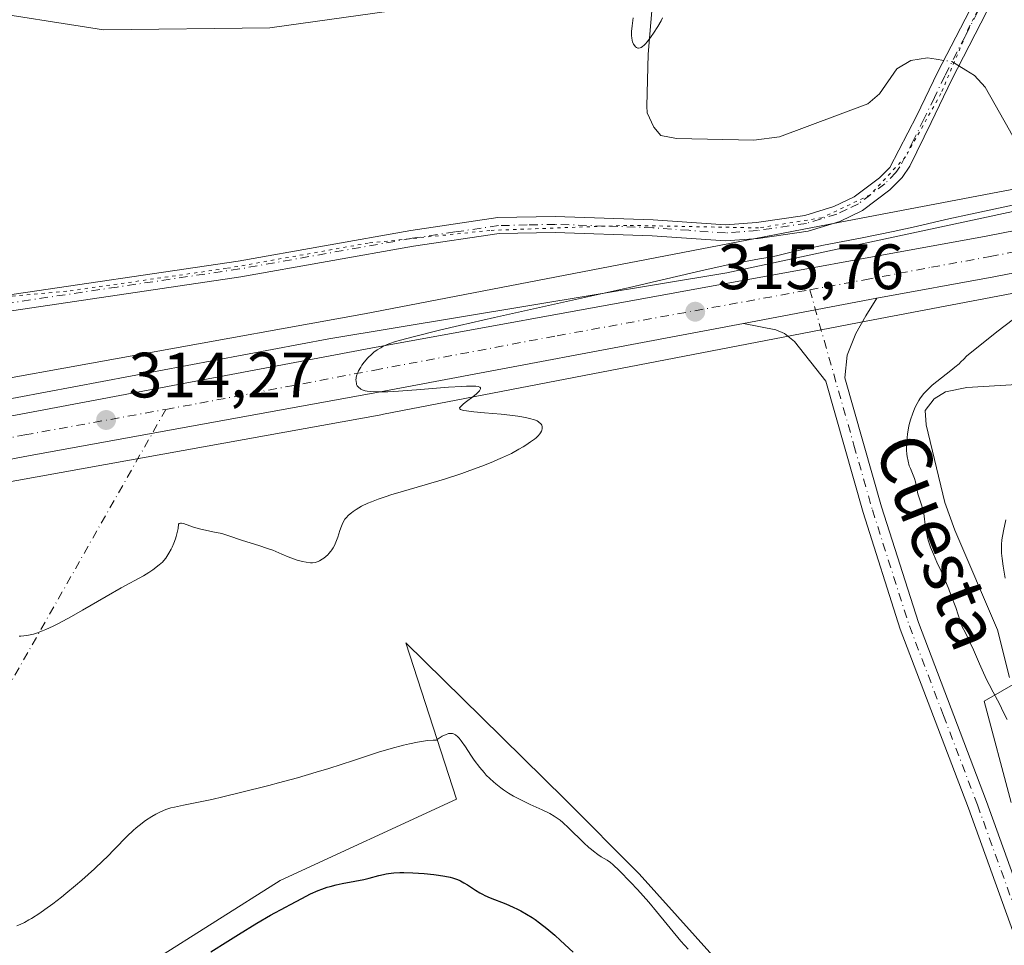
# Model space of a CAD drawing. Units: metres. Extents: x 622301 to 625788, y 4660096 to 4662470.
# Drawn here: x 623189 to 623343, y 4660477 to 4660622 of the extents above; entities that cross this region are included whole.
import ezdxf
from ezdxf.enums import TextEntityAlignment as Align

# ---------------------------------------------------------------- set-up
doc = ezdxf.new("R2010")
doc.units = ezdxf.units.M
doc.header["$MEASUREMENT"] = 0
doc.linetypes.add('DGN Style 4', pattern=[2.6384748266838614, 1.318413404963828, -0.6592067024819142, 0.001648016756204785, -0.6592067024819142])
doc.linetypes.add('DGN Style 5', pattern=[1.1536117293433497, 0.4944050268614355, -0.6592067024819142])
for name, color, linetype, lineweight in [('Camino Cxs', 7, 'Continuous', 0), ('Camino eje', 30, 'DGN Style 4', 13), ('Camino eje virtual', 6, 'DGN Style 4', 0), ('Carretera de calzada única Cxs', 7, 'Continuous', 13), ('Carretera de calzada única eje', 7, 'DGN Style 4', 0), ('Corriente natural lineal', 142, 'Continuous', 13), ('Corriente natural lineal oculto', 9, 'DGN Style 4', 13), ('Cultivos herbáceos CxS', 92, 'Continuous', 0), ('Curva de nivel maestra', 30, 'Continuous', 30), ('Curva de nivel normal', 30, 'Continuous', 0), ('Matorral CxS', 135, 'Continuous', 0), ('Núcleo urbano CxS', 7, 'Continuous', 0), ('Pista no pavimentada Cxs', 111, 'Continuous', 0), ('Pista no pavimentada eje', 91, 'DGN Style 4', 0), ('Punto de cota en terreno', 7, 'Continuous', 0), ('Rótulo de punto de cota en terreno', 7, 'Continuous', 0), ('Texto cartográfico', 7, 'Continuous', 0), ('Vía pecuaria CxS', 92, 'Continuous', 13), ('Vía pecuaria eje', 92, 'DGN Style 5', 0)]:
    doc.layers.add(name, color=color, linetype=linetype, lineweight=lineweight)
doc.styles.add('Style-Arial', font='txt')

# ---------------------------------------------------------------- blocks, each defined once
blk = doc.blocks.new('*U6')
at = {"layer": 'Matorral CxS', "color": 135, "linetype": 'Continuous', "lineweight": 0}
for points in [[(623179.4537000004, 4660422.766100001, 322.5044999999955), (623199.2997000003, 4660448.580900001, 325.5837999999931), (623209.9083000004, 4660474.041300001, 323.7277999999933), (623230.0641000001, 4660486.771299999, 322.7382000000071), (623257.6460999995, 4660499.501499999, 320.9976000000024), (623249.7435, 4660524.0001, 316.6668999999966), (623261.5834999997, 4660512.3397, 318.0400999999983), (623274.6194000002, 4660499.501499999, 318.7406999999948), (623286.2884999998, 4660487.8323, 319.3862999999984), (623301.0351, 4660471.382300001, 320.2041999999929), (623315.9715, 4660439.7071, 322.5921999999992), (623335.0202000003, 4660417.472899999, 323.5132000000012), (623361.4775, 4660404.767100001, 323.460699999996)], [(623344.5453000005, 4660499.000499999, 317.7927999999956), (623340.3126999997, 4660514.883099999, 315.9820000000037), (623355.1287000002, 4660523.352499999, 318.5071000000025)]]:
    blk.add_polyline3d(points, dxfattribs=at)
blk = doc.blocks.new('*U11')
at = {"layer": 'Cultivos herbáceos CxS', "color": 92, "linetype": 'Continuous', "lineweight": 0}
for points in [[(623355.1287000002, 4660523.352499999, 318.5071000000025), (623340.3126999997, 4660514.883099999, 315.9820000000037), (623344.5453000005, 4660499.000499999, 317.7927999999956)], [(623361.4775, 4660404.767100001, 323.460699999996), (623335.0202000003, 4660417.472899999, 323.5132000000012), (623315.9715, 4660439.7071, 322.5921999999992), (623301.0351, 4660471.382300001, 320.2041999999929), (623286.2884999998, 4660487.8323, 319.3862999999984), (623274.6194000002, 4660499.501499999, 318.7406999999948), (623261.5834999997, 4660512.3397, 318.0400999999983), (623249.7435, 4660524.0001, 316.6668999999966), (623257.6460999995, 4660499.501499999, 320.9976000000024), (623230.0641000001, 4660486.771299999, 322.7382000000071), (623209.9083000004, 4660474.041300001, 323.7277999999933), (623199.2997000003, 4660448.580900001, 325.5837999999931), (623179.4537000004, 4660422.766100001, 322.5044999999955)], [(623181.2395000001, 4660548.0305, 313.7899000000034), (623199.5324999997, 4660551.3343, 314.1778000000049), (623246.1513, 4660559.7543, 314.9698000000063), (623246.2408999996, 4660559.7711, 314.9717999999993), (623321.8438999997, 4660574.3167, 316.1444000000047), (623379.8435000004, 4660585.346899999, 317.6367000000027), (623379.9095000001, 4660585.3599, 317.6398999999947), (623380.0566999996, 4660585.390500001, 317.646900000007), (623434.2792999997, 4660597.240499999, 319.1021999999939), (623471.1649000002, 4660605.3015, 320.1098000000056)]]:
    blk.add_polyline3d(points, dxfattribs=at)
blk = doc.blocks.new('5PATER')
at = {"layer": 'Punto de cota en terreno', "linetype": 'Continuous', "lineweight": 0}
h = blk.add_hatch(color=51, dxfattribs=at)
edge = h.paths.add_edge_path()
edge.add_ellipse((0, 0), major_axis=(-0.1095731443231308, -0.1110710700762829), ratio=0.9994222409660322, start_angle=0, end_angle=360)

msp = doc.modelspace()

# ---------------------------------------------------------------- linework, layer by layer
at = {"layer": 'Camino Cxs', "color": 7, "linetype": 'Continuous', "lineweight": 0}
for points in [[(623185.1501000002, 4660578.0701, 312.6690999999992), (623223.4700999996, 4660583.7401, 313.1132000000071), (623250.5100999996, 4660588.540100001, 313.5056000000041), (623264.1300999997, 4660590.550100001, 313.6417999999976), (623273.1300999997, 4660590.7401, 313.6934999999939), (623288.4700999996, 4660590.220100001, 313.9858999999997), (623299.8101000005, 4660589.390100001, 313.9902000000002), (623304.6501000002, 4660589.7601, 313.790399999998), (623312.2001, 4660590.870100001, 313.6293000000005), (623316.7801000001, 4660592.2601, 313.5500999999931), (623319.9600999998, 4660593.790100001, 313.3503000000055), (623323.9200999998, 4660596.770099999, 312.9155000000028), (623325.5301000001, 4660598.390100001, 312.6628999999957), (623329.7600999996, 4660606.520099999, 312.1006000000052), (623333.0201000003, 4660613.280099999, 311.8956999999937), (623339.4501, 4660625.790100001, 313.6227000000072)], [(623185.1501000002, 4660578.0701, 312.6690999999992), (623223.4700999996, 4660583.7401, 313.1132000000071), (623250.5100999996, 4660588.540100001, 313.5056000000041), (623264.1300999997, 4660590.550100001, 313.6417999999976), (623273.1300999997, 4660590.7401, 313.6934999999939), (623288.4700999996, 4660590.220100001, 313.9858999999997), (623299.8101000005, 4660589.390100001, 313.9902000000002), (623304.6501000002, 4660589.7601, 313.790399999998), (623312.2001, 4660590.870100001, 313.6293000000005), (623316.7801000001, 4660592.2601, 313.5500999999931), (623319.9600999998, 4660593.790100001, 313.3503000000055), (623323.9200999998, 4660596.770099999, 312.9155000000028), (623325.5301000001, 4660598.390100001, 312.6628999999957), (623329.7600999996, 4660606.520099999, 312.1006000000052), (623333.0201000003, 4660613.280099999, 311.8956999999937), (623339.4501, 4660625.790100001, 313.6227000000072)], [(623341.6101000002, 4660624.530099999, 313.5498999999982), (623335.2600999996, 4660612.1601, 311.835699999996), (623332.0000999998, 4660605.420100001, 312.2583000000013), (623328.6700999998, 4660598.610099999, 312.704700000002), (623327.4700999996, 4660596.8101, 312.8895000000048), (623325.5601000005, 4660594.890100001, 313.2621999999974), (623321.2600999996, 4660591.6501, 313.8975000000065), (623317.7001, 4660589.920100001, 314.3034000000043), (623312.7401000002, 4660588.4301, 314.3395000000019), (623304.9301000005, 4660587.280099999, 314.3153000000021), (623299.8101000005, 4660586.890100001, 314.3812000000034), (623288.3300999999, 4660587.720100001, 314.1530999999959), (623273.1101000002, 4660588.2401, 313.7427000000025), (623264.3300999999, 4660588.050100001, 313.672000000006), (623250.9101, 4660586.0801, 313.604800000001), (623223.8701, 4660581.280099999, 313.2122999999993), (623185.4501, 4660575.590100001, 312.748900000006)], [(623341.6101000002, 4660624.530099999, 313.5498999999982), (623335.2600999996, 4660612.1601, 311.835699999996), (623332.0000999998, 4660605.420100001, 312.2583000000013), (623328.6700999998, 4660598.610099999, 312.704700000002), (623327.4700999996, 4660596.8101, 312.8895000000048), (623325.5601000005, 4660594.890100001, 313.2621999999974), (623321.2600999996, 4660591.6501, 313.8975000000065), (623317.7001, 4660589.920100001, 314.3034000000043), (623312.7401000002, 4660588.4301, 314.3395000000019), (623304.9301000005, 4660587.280099999, 314.3153000000021), (623299.8101000005, 4660586.890100001, 314.3812000000034), (623288.3300999999, 4660587.720100001, 314.1530999999959), (623273.1101000002, 4660588.2401, 313.7427000000025), (623264.3300999999, 4660588.050100001, 313.672000000006), (623250.9101, 4660586.0801, 313.604800000001), (623223.8701, 4660581.280099999, 313.2122999999993), (623185.4501, 4660575.590100001, 312.748900000006)]]:
    msp.add_polyline3d(points, dxfattribs=at)
at = {"layer": 'Camino eje', "color": 30, "linetype": 'DGN Style 4', "lineweight": 13}
msp.add_polyline3d([(623340.5301000001, 4660625.1601, 313.5758999999962), (623337.3151000004, 4660618.905099999, 312.456600000005), (623334.1401000004, 4660612.720100001, 311.835500000001), (623332.5100999996, 4660609.340100001, 312.0185000000056), (623330.8800999997, 4660605.970100001, 312.1793999999936), (623329.2150999998, 4660602.565099999, 312.3408999999957), (623327.1001000004, 4660598.5001, 312.6546999999992), (623326.5000999998, 4660597.600099999, 312.7492999999959), (623324.7401000002, 4660595.8301, 313.0835999999982), (623320.6101000002, 4660592.720100001, 313.5592999999935), (623318.8300999999, 4660591.8551, 313.7590999999957), (623317.2401000002, 4660591.090100001, 313.9279999999999), (623314.7600999996, 4660590.345100001, 313.9572000000044), (623312.4700999996, 4660589.6501, 313.9768999999943), (623304.7901, 4660588.520099999, 314.0421000000061), (623299.8101000005, 4660588.140100001, 314.1579000000056), (623294.0701000001, 4660588.5551, 314.2045000000071), (623288.4001000002, 4660588.970100001, 314.0690000000032), (623280.7901, 4660589.2301, 313.8332999999984), (623273.1201, 4660589.4901, 313.718200000003), (623268.7301000003, 4660589.395099999, 313.6913999999961), (623264.2301000003, 4660589.300100001, 313.656799999997), (623257.4200999998, 4660588.295100001, 313.5779000000039), (623250.7100999998, 4660587.3101, 313.5366999999969), (623223.6700999998, 4660582.5101, 313.1508000000031), (623204.5100999996, 4660579.675100001, 313.1199000000051), (623185.3000999996, 4660576.8301, 312.7045000000071)], dxfattribs=at)
at = {"layer": 'Camino eje virtual', "color": 6, "linetype": 'DGN Style 4', "lineweight": 0, "extrusion": (0.01351162489846368, 0.02378539695136776, 0.9996257754202166), "elevation": 119588.2783126924, "flags": 128}
msp.add_lwpolyline([(1760116.107914297, -4358544.246743135), (1760116.107914297, -4358329.275126842)], dxfattribs=at)
at = {"layer": 'Carretera de calzada única Cxs', "color": 7, "linetype": 'Continuous', "lineweight": 13, "extrusion": (-0.01343921530029301, -0.002537158997252477, 0.9999064707843105), "elevation": -19885.41753155116, "flags": 128}
msp.add_lwpolyline([(623271.4501201601, 4660542.478023711), (623250.578100844, 4660538.53801103)], dxfattribs=at)
at = {"layer": 'Carretera de calzada única Cxs', "color": 7, "linetype": 'Continuous', "lineweight": 13}
for points in [[(623532.2933, 4660623.119999999, 321.6796999999933), (623479.7801000001, 4660610.880100001, 320.2973000000056), (623422.7701000003, 4660597.9001, 318.7626000000019), (623398.8000999996, 4660592.590100001, 318.1401999999944), (623373.7901, 4660587.530099999, 317.4529000000039), (623351.7701000003, 4660583.200099999, 316.5397999999986), (623341.8501000004, 4660581.2601, 316.536500000002), (623323.4933000002, 4660577.9301, 316.2179000000033)], [(622968.9901000002, 4660519.2501, 309.9135999999999), (623032.4700999996, 4660531.030099999, 311.5950000000012), (623073.1001000004, 4660538.2601, 311.9526000000042), (623127.9901000002, 4660548.530099999, 312.5513000000064), (623189.4600999998, 4660559.780099999, 313.8537000000069), (623244.2701000003, 4660570.130100001, 314.9073999999964), (623340.6401000004, 4660587.630100001, 316.4018999999971), (623349.9801000003, 4660589.470100001, 315.9980000000069), (623372.5201000003, 4660593.9001, 317.1551999999938), (623383.6568999998, 4660596.146700001, 317.5473999999958), (623387.2352999998, 4660596.8685, 317.6410999999935), (623393.3901000004, 4660598.110099999, 317.8632000000071), (623397.4501, 4660598.940099999, 317.877999999997), (623421.3501000004, 4660604.2301, 318.4559000000008), (623478.3201000001, 4660617.210100001, 320.1146000000008)], [(623479.7801000001, 4660610.880100001, 320.2973000000056), (623422.7701000003, 4660597.9001, 318.7626000000019), (623398.8000999996, 4660592.590100001, 318.1401999999944), (623373.7901, 4660587.530099999, 317.4529000000039), (623351.7701000003, 4660583.200099999, 316.5397999999986), (623341.8501000004, 4660581.2601, 316.536500000002), (623323.4933000002, 4660577.9301, 316.2179000000033), (623302.6233000001, 4660573.9901, 315.9274000000005), (623245.4600999998, 4660563.2301, 315.0527000000002), (623190.6501000002, 4660553.270099999, 314.0956000000006), (623129.1801000005, 4660541.630100001, 312.938599999994), (623033.6401000004, 4660524.120100001, 311.5981000000029), (622970.1700999998, 4660512.600099999, 310.1293000000005)], [(622690.4633, 4660490.200099999, 302.5972000000039), (622699.1201, 4660488.950099999, 302.7124999999942), (622715.7200999996, 4660487.280099999, 303.0893999999971), (622738.7401000002, 4660485.950099999, 303.8867000000027), (622748.7100999998, 4660485.9001, 304.0053999999946), (622775.4101, 4660486.7401, 304.8885000000009), (622791.7001, 4660488.050100001, 305.3913999999932), (622801.6300999997, 4660489.2301, 305.622000000003), (622814.8400999998, 4660491.3101, 306.0219999999972), (622867.8101000005, 4660500.550100001, 307.200800000006), (622926.9700999996, 4660511.5601, 308.850900000005), (622968.9901000002, 4660519.2501, 309.9135999999999), (623032.4700999996, 4660531.030099999, 311.5950000000012), (623073.1001000004, 4660538.2601, 311.9526000000042), (623127.9901000002, 4660548.530099999, 312.5513000000064), (623189.4600999998, 4660559.780099999, 313.8537000000069), (623244.2701000003, 4660570.130100001, 314.9073999999964), (623340.6401000004, 4660587.630100001, 316.4018999999971), (623349.9801000003, 4660589.470100001, 315.9980000000069), (623372.5201000003, 4660593.9001, 317.1551999999938), (623383.6568999998, 4660596.146700001, 317.5473999999958)], [(623302.6233000001, 4660573.9901, 315.9274000000005), (623245.4600999998, 4660563.2301, 315.0527000000002), (623190.6501000002, 4660553.270099999, 314.0956000000006), (623129.1801000005, 4660541.630100001, 312.938599999994), (623033.6401000004, 4660524.120100001, 311.5981000000029), (622970.1700999998, 4660512.600099999, 310.1293000000005), (622928.1601, 4660504.530099999, 308.9581999999937), (622868.9700999996, 4660493.630100001, 307.5310000000027), (622815.9101, 4660484.120100001, 306.1621000000014), (622792.3501000004, 4660480.940099999, 305.5559999999969), (622775.8101000005, 4660479.610099999, 305.0834999999934), (622748.7600999996, 4660478.5001, 304.4931999999972), (622738.6001000004, 4660478.420100001, 304.2765999999974), (622715.1801000005, 4660479.9001, 303.5063999999985), (622698.3501000004, 4660481.590100001, 302.9306999999972), (622683.2301000003, 4660483.920100001, 302.5476000000053), (622668.1801000005, 4660486.9101, 302.3218000000052), (622642.5500999996, 4660493.530099999, 300.9732999999979)]]:
    msp.add_polyline3d(points, dxfattribs=at)
at = {"layer": 'Carretera de calzada única eje', "color": 7, "linetype": 'DGN Style 4', "lineweight": 0}
for points in [[(623312.9965000004, 4660579.2421, 316.0663000000059), (623321.6300999997, 4660580.8101, 316.209600000002), (623332.0601000005, 4660582.780099999, 316.4147999999986), (623341.2401000002, 4660584.440099999, 316.5644000000029), (623345.9101, 4660585.360099999, 316.6345000000001), (623350.8800999997, 4660586.3301, 316.7309999999998), (623362.1401000004, 4660588.550100001, 317.0601000000024), (623373.1501000002, 4660590.710100001, 317.4073000000063), (623384.8695, 4660593.082900001, 317.7045000000071)], [(622969.5800999999, 4660515.920100001, 310.1300000000047), (623001.3101000005, 4660521.6801, 311.0495999999985), (623033.0601000005, 4660527.5701, 311.6848999999929), (623053.3701, 4660531.190099999, 311.9186000000045), (623101.1401000004, 4660539.940099999, 312.5062999999937), (623128.5800999999, 4660545.0801, 312.883799999996), (623159.3201000001, 4660550.9001, 313.4919999999984), (623190.0601000005, 4660556.530099999, 314.1261999999988), (623212.1567000002, 4660560.538100001, 314.504700000005), (623217.4600999998, 4660561.5001, 314.6211999999941), (623244.8601000002, 4660566.6801, 315.1034999999974), (623273.4501, 4660572.0601, 315.4829000000027), (623312.9965000004, 4660579.2421, 316.0663000000059)]]:
    msp.add_polyline3d(points, dxfattribs=at)
at = {"layer": 'Corriente natural lineal', "color": 142, "linetype": 'Continuous', "lineweight": 13}
for points in [[(623333.9853999997, 4660615.158199999, 312.2433000000019), (623332.7801000001, 4660615.350099999, 312.3246000000072), (623331.4401000004, 4660615.5701, 312.4232999999949), (623328.8000999996, 4660615.120100001, 312.4110999999975), (623326.6501000002, 4660613.840100001, 312.2318999999989), (623323.9001000002, 4660609.9301, 311.8632999999973), (623322.1001000004, 4660608.340100001, 311.6661000000022), (623308.2500999998, 4660603.190099999, 311.1088000000018), (623304.2301000003, 4660602.6601, 311.0939999999973), (623292.1201, 4660602.940099999, 310.8481000000029), (623289.6700999998, 4660603.380100001, 311.3898000000045), (623288.5900999998, 4660604.690099999, 311.4967000000034), (623287.5401, 4660606.960100001, 311.351999999999), (623287.4700999996, 4660607.9801, 311.2121000000043), (623287.7001, 4660616.120100001, 310.2220999999991), (623288.5000999998, 4660626.0701, 309.985400000005)], [(623349.3058000002, 4660591.8201, 313.8993999999948), (623349.3000999996, 4660591.840100001, 313.8886999999959), (623347.8501000004, 4660596.920100001, 312.178899999999), (623346.7600999996, 4660599.6601, 312.1561999999976), (623344.3000999996, 4660604.210100001, 312.1970000000001), (623340.4801000003, 4660610.9801, 312.117499999993), (623338.8201000001, 4660612.800100001, 312.0151000000042), (623337.4501, 4660613.620100001, 311.9560000000056), (623336.3503000002, 4660614.2839, 312.0434999999998)], [(623344.3000999996, 4660518.540100001, 314.5170999999973), (623342.3901000004, 4660526.0101, 313.9260000000068), (623335.7001, 4660541.6501, 314.0770000000048), (623334.1501000002, 4660545.9801, 314.2088999999978), (623331.2301000003, 4660558.120100001, 314.6059999999998), (623331.0701000001, 4660560.380100001, 315.0880000000034), (623332.4700999996, 4660562.190099999, 315.037599999996), (623334.2401000002, 4660563.300100001, 314.8592999999965), (623337.5701000001, 4660563.950099999, 314.2584000000061), (623345.4301000005, 4660564.440099999, 313.366200000004)]]:
    msp.add_polyline3d(points, dxfattribs=at)
at = {"layer": 'Corriente natural lineal oculto', "color": 9, "linetype": 'DGN Style 4', "lineweight": 13, "extrusion": (0.03611011710732291, -0.1287974749113881, 0.9910132541489776), "elevation": -577457.3634513118, "flags": 128}
msp.add_lwpolyline([(1858347.64605095, 4280532.77362549), (1858346.749983772, 4280533.735769857), (1858345.604973641, 4280534.267304158)], dxfattribs=at)
at = {"layer": 'Cultivos herbáceos CxS', "color": 92, "linetype": 'Continuous', "lineweight": 0}
for points in [[(623531.0327000003, 4660619.274700001, 321.6144000000059), (623471.2751000002, 4660605.326500001, 320.1097000000009), (623471.1649000002, 4660605.3015, 320.1098000000056), (623434.2792999997, 4660597.240499999, 319.1021999999939), (623380.0566999996, 4660585.390500001, 317.646900000007), (623379.9095000001, 4660585.3599, 317.6398999999947), (623379.8435000004, 4660585.346899999, 317.6367000000027), (623321.8438999997, 4660574.3167, 316.1444000000047), (623246.2408999996, 4660559.7711, 314.9717999999993), (623246.1513, 4660559.7543, 314.9698000000063), (623199.5324999997, 4660551.3343, 314.1778000000049), (623181.2395000001, 4660548.0305, 313.7899000000034)], [(623179.4537000004, 4660422.766100001, 322.5044999999955), (623199.2997000003, 4660448.580900001, 325.5837999999931), (623209.9083000004, 4660474.041300001, 323.7277999999933), (623230.0641000001, 4660486.771299999, 322.7382000000071), (623257.6460999995, 4660499.501499999, 320.9976000000024), (623249.7435, 4660524.0001, 316.6668999999966), (623261.5834999997, 4660512.3397, 318.0400999999983), (623274.6194000002, 4660499.501499999, 318.7406999999948), (623286.2884999998, 4660487.8323, 319.3862999999984), (623301.0351, 4660471.382300001, 320.2041999999929), (623315.9715, 4660439.7071, 322.5921999999992), (623335.0202000003, 4660417.472899999, 323.5132000000012), (623361.4775, 4660404.767100001, 323.460699999996)], [(623344.5453000005, 4660499.000499999, 317.7927999999956), (623340.3126999997, 4660514.883099999, 315.9820000000037), (623355.1287000002, 4660523.352499999, 318.5071000000025)]]:
    msp.add_polyline3d(points, dxfattribs=at)
at = {"layer": 'Curva de nivel maestra', "color": 30, "linetype": 'Continuous', "lineweight": 30, "elevation": 325, "flags": 128}
msp.add_lwpolyline([(623219.2199999997, 4660475.610099999), (623221.8399999999, 4660477.300100001), (623223.5300000003, 4660478.360099999), (623226.4199999999, 4660480.130100001), (623228.5599999996, 4660481.380100001), (623229.2100000001, 4660481.7401), (623230.2199999997, 4660482.2601), (623230.9000000004, 4660482.620100001), (623231.6799999997, 4660483.030099999), (623233.4400000004, 4660483.9901), (623234.8099999996, 4660484.700099999), (623235.9800000006, 4660485.220100001), (623236.5599999996, 4660485.450099999), (623237.4299999997, 4660485.7401), (623237.8799999999, 4660485.870100001), (623238.7999999998, 4660486.110099999), (623239.7699999996, 4660486.3101), (623241.7599999999, 4660486.670100001), (623243.1500000004, 4660486.950099999), (623243.9800000006, 4660487.1501), (623245.5, 4660487.5701), (623246.25, 4660487.7501), (623246.6299999999, 4660487.8301), (623247.0300000003, 4660487.890100001), (623247.8799999999, 4660487.9801), (623248.79, 4660488.030099999), (623249.4400000004, 4660488.040100001), (623250.8499999996, 4660488.0001), (623252.5899999999, 4660487.880100001), (623254.1399999997, 4660487.710100001), (623254.8700000001, 4660487.620100001), (623255.8600000005, 4660487.460100001), (623256.6900000004, 4660487.290100001), (623257.0499999998, 4660487.200099999), (623257.6900000004, 4660486.9901), (623258.0700000003, 4660486.8301), (623258.3200000003, 4660486.720100001), (623258.8099999996, 4660486.450099999), (623259.3899999997, 4660486.090100001), (623260.6500000004, 4660485.2601), (623261.3499999996, 4660484.840100001), (623261.7199999997, 4660484.640100001), (623262.1100000005, 4660484.450099999), (623262.9199999999, 4660484.100099999), (623265.4000000004, 4660483.130100001), (623266.54, 4660482.630100001), (623267.25, 4660482.290100001), (623267.7199999997, 4660482.050100001), (623268.6299999999, 4660481.540100001), (623269.5300000003, 4660480.9901), (623269.9800000006, 4660480.690099999), (623270.6900000004, 4660480.190099999), (623271.8200000003, 4660479.300100001), (623273.0700000003, 4660478.2301), (623273.9699999997, 4660477.4101), (623275.9199999999, 4660475.5801)], dxfattribs=at)
at = {"layer": 'Curva de nivel normal', "color": 30, "linetype": 'Continuous', "lineweight": 0, "flags": 128}
for points, elevation in [([(623285.3200000003, 4660621.8301), (623285.1699999999, 4660620.540100001), (623285.0899999999, 4660619.670100001), (623285.0899999999, 4660618.9901), (623285.1200000001, 4660618.690099999), (623285.2000000002, 4660618.270099999), (623285.2599999999, 4660618.0701), (623285.4100000003, 4660617.710100001), (623285.5899999999, 4660617.420100001), (623285.6900000004, 4660617.290100001), (623285.8700000001, 4660617.1501), (623286.0800000001, 4660617.0701), (623286.1900000004, 4660617.0601), (623286.4500000002, 4660617.110099999), (623286.5899999999, 4660617.170100001), (623286.8200000003, 4660617.3201), (623287.0599999996, 4660617.530099999), (623287.2400000002, 4660617.710100001), (623287.5999999996, 4660618.130100001), (623288.1600000003, 4660618.880100001), (623288.5199999996, 4660619.4101), (623289.1799999997, 4660620.460100001), (623289.7000000002, 4660621.370100001), (623289.9100000003, 4660621.8101)], 310), ([(623189.1699999999, 4660525.020099999), (623189.4500000002, 4660525.030099999), (623189.9000000004, 4660525.0701), (623190.6299999999, 4660525.1801), (623191.4400000004, 4660525.370100001), (623191.8799999999, 4660525.5101), (623192.8200000003, 4660525.850099999), (623193.3399999999, 4660526.0701), (623194.4800000006, 4660526.600099999), (623195.3499999996, 4660527.030099999), (623197.3499999996, 4660528.110099999), (623199.1100000005, 4660529.100099999), (623202.7999999998, 4660531.2301), (623205.1600000003, 4660532.590100001), (623208.6500000004, 4660534.4801), (623209.5099999999, 4660535.020099999), (623210.0999999996, 4660535.420100001), (623211.1200000001, 4660536.190099999), (623211.6299999999, 4660536.640100001), (623211.8399999999, 4660536.870100001), (623212.1399999997, 4660537.2501), (623212.6299999999, 4660538.0101), (623212.9699999997, 4660538.630100001), (623213.1500000004, 4660538.9801), (623213.4199999999, 4660539.590100001), (623213.6699999999, 4660540.270099999), (623213.7800000003, 4660540.640100001), (623213.9800000006, 4660541.450099999), (623214.0599999996, 4660541.880100001), (623214.1399999997, 4660542.5801), (623214.2599999999, 4660542.690099999), (623214.4299999997, 4660542.7401), (623214.5899999999, 4660542.7401), (623214.9000000004, 4660542.670100001), (623216.4900000002, 4660542.100099999), (623217.4299999997, 4660541.850099999), (623219.5, 4660541.390100001), (623220.9199999999, 4660541.0801), (623222.0300000003, 4660540.7601), (623224.0099999999, 4660540.0701), (623224.8399999999, 4660539.800100001), (623226.7199999997, 4660539.2401), (623228.0899999999, 4660538.780099999), (623228.9100000003, 4660538.470100001), (623230.3300000001, 4660537.860099999), (623231.3200000003, 4660537.440099999), (623232.3099999996, 4660537.0801), (623232.7400000002, 4660536.940099999), (623233.5700000003, 4660536.710100001), (623234.1399999997, 4660536.600099999), (623234.7999999998, 4660536.520099999), (623235.1100000005, 4660536.520099999), (623235.5499999998, 4660536.5801), (623235.9900000002, 4660536.720100001), (623236.2199999997, 4660536.8301), (623236.6500000004, 4660537.0701), (623236.8799999999, 4660537.220100001), (623237.2100000001, 4660537.4801), (623237.54, 4660537.790100001), (623237.7000000002, 4660537.960100001), (623238.0099999999, 4660538.340100001), (623238.1600000003, 4660538.540100001), (623238.3700000001, 4660538.880100001), (623238.5599999996, 4660539.2301), (623238.8899999997, 4660540.0101), (623239.0800000001, 4660540.540100001), (623239.4199999999, 4660541.5601), (623239.6399999997, 4660542.2301), (623239.75, 4660542.5101), (623239.9699999997, 4660542.9801), (623240.2000000002, 4660543.350099999), (623240.3700000001, 4660543.5601), (623240.7400000002, 4660543.950099999), (623241.2000000002, 4660544.340100001), (623241.4699999997, 4660544.540100001), (623241.9400000004, 4660544.860099999), (623242.8099999996, 4660545.360099999), (623243.79, 4660545.8301), (623244.3799999999, 4660546.0801), (623245.4199999999, 4660546.470100001), (623246.6600000003, 4660546.9001), (623247.3799999999, 4660547.130100001), (623248.9900000002, 4660547.620100001), (623252.7599999999, 4660548.710100001), (623255.8099999996, 4660549.630100001), (623258.4800000006, 4660550.5001), (623259.7800000003, 4660550.950099999), (623261.6299999999, 4660551.640100001), (623263.3499999996, 4660552.3201), (623264.1500000004, 4660552.6601), (623264.9000000004, 4660553.0001), (623266.2599999999, 4660553.6501), (623267.4400000004, 4660554.280099999), (623268.1299999999, 4660554.6801), (623268.54, 4660554.940099999), (623269.2800000003, 4660555.4301), (623269.8799999999, 4660555.880100001), (623270.1399999997, 4660556.100099999), (623270.4699999997, 4660556.4001), (623270.7300000006, 4660556.700099999), (623270.8300000001, 4660556.840100001), (623270.9900000002, 4660557.130100001), (623271.0499999998, 4660557.270099999), (623271.0999999996, 4660557.4801), (623271.1100000005, 4660557.7401), (623271.0999999996, 4660557.860099999), (623271.0300000003, 4660558.050100001), (623270.9199999999, 4660558.2401), (623270.8399999999, 4660558.3301), (623270.6399999997, 4660558.5001), (623270.5099999999, 4660558.590100001), (623270.2800000003, 4660558.720100001), (623269.9100000003, 4660558.880100001), (623269.6900000004, 4660558.960100001), (623269.3200000003, 4660559.0701), (623268.6699999999, 4660559.2301), (623267.8799999999, 4660559.380100001), (623267.2999999998, 4660559.470100001), (623266.04, 4660559.630100001), (623264.6900000004, 4660559.770099999), (623262.0599999996, 4660560.0101), (623260.4000000004, 4660560.1501), (623259.2300000006, 4660560.280099999), (623258.8200000003, 4660560.350099999), (623258.6100000005, 4660560.390100001), (623258.3099999996, 4660560.4901), (623258.1699999999, 4660560.600099999), (623258.1600000003, 4660560.7601), (623258.25, 4660560.9001), (623258.3799999999, 4660561.050100001), (623258.75, 4660561.390100001), (623259.2199999997, 4660561.7601), (623260.2300000006, 4660562.520099999), (623260.7800000003, 4660562.970100001), (623261.0099999999, 4660563.170100001), (623261.25, 4660563.4301), (623261.4000000004, 4660563.6601), (623261.4299999997, 4660563.770099999), (623261.4199999999, 4660563.880100001), (623261.3099999996, 4660564.0001), (623261.0700000003, 4660564.090100001), (623260.6799999997, 4660564.140100001), (623260.4100000003, 4660564.1601), (623259.25, 4660564.1601), (623258.4600000001, 4660564.130100001), (623256.4100000003, 4660563.9901), (623251.3799999999, 4660563.600099999), (623247.8700000001, 4660563.350099999), (623246.9199999999, 4660563.300100001), (623245.3799999999, 4660563.270099999), (623244.2599999999, 4660563.3101), (623243.7000000002, 4660563.380100001), (623243.3899999997, 4660563.440099999), (623242.9000000004, 4660563.600099999), (623242.6900000004, 4660563.700099999), (623242.5599999996, 4660563.780099999), (623242.3499999996, 4660563.950099999), (623242.2599999999, 4660564.040100001), (623242.1299999999, 4660564.2401), (623242.0300000003, 4660564.440099999), (623241.9900000002, 4660564.590100001), (623241.9400000004, 4660564.880100001), (623241.9299999997, 4660565.190099999), (623241.9400000004, 4660565.340100001), (623241.9800000006, 4660565.5801), (623242.0800000001, 4660565.960100001), (623242.1500000004, 4660566.1601), (623242.3399999999, 4660566.5701), (623242.6699999999, 4660567.1601), (623242.8700000001, 4660567.470100001), (623243.2100000001, 4660567.940099999), (623243.7999999998, 4660568.620100001), (623244.3899999997, 4660569.190099999), (623244.7199999997, 4660569.460100001), (623245.25, 4660569.840100001), (623245.8300000001, 4660570.190099999), (623246.1399999997, 4660570.360099999), (623246.8200000003, 4660570.6601), (623247.2100000001, 4660570.8201), (623248.1399999997, 4660571.130100001), (623248.8899999997, 4660571.360099999), (623250.8600000005, 4660571.890100001), (623255.2199999997, 4660572.970100001), (623258.1500000004, 4660573.6601), (623263.6299999999, 4660574.920100001), (623277.7100000001, 4660578.030099999), (623284.79, 4660579.620100001), (623288.9800000006, 4660580.590100001), (623295.9299999997, 4660582.220100001), (623299.9000000004, 4660583.110099999), (623301.9900000002, 4660583.530099999), (623303.1699999999, 4660583.7501), (623305.0999999996, 4660584.0701), (623306.7999999998, 4660584.370100001), (623307.7800000003, 4660584.5801), (623310.0599999996, 4660585.130100001), (623312.6900000004, 4660585.720100001), (623315.1299999999, 4660586.210100001), (623321.1900000004, 4660587.390100001), (623326.0800000001, 4660588.380100001), (623329.2000000002, 4660589.0601), (623334.7800000003, 4660590.3301), (623338.1699999999, 4660591.0801), (623346.2199999997, 4660592.8301)], 315), ([(623348.6200000001, 4660577.4901), (623342.2999999998, 4660572.690099999), (623337.5499999998, 4660568.880100001), (623337.1299999999, 4660568.4001), (623336.6799999997, 4660567.960100001), (623336.3799999999, 4660567.670100001), (623335.7400000002, 4660567.120100001), (623335.0999999996, 4660566.600099999), (623332.8899999997, 4660564.920100001), (623332.1500000004, 4660564.300100001), (623331.7999999998, 4660563.9801), (623331.3099999996, 4660563.5001), (623330.8600000005, 4660563.0001), (623330.6500000004, 4660562.7401), (623330.25, 4660562.190099999), (623330.0700000003, 4660561.9001), (623329.7999999998, 4660561.450099999), (623329.5599999996, 4660560.970100001), (623329.4100000003, 4660560.640100001), (623329.1299999999, 4660559.950099999), (623328.7800000003, 4660558.870100001), (623328.5800000001, 4660558.140100001), (623328.4800000006, 4660557.640100001), (623328.3099999996, 4660556.670100001), (623328.2400000002, 4660556.130100001), (623328.1699999999, 4660555.100099999), (623328.1699999999, 4660554.130100001), (623328.2199999997, 4660553.520099999), (623328.2599999999, 4660553.130100001), (623328.3899999997, 4660552.420100001), (623328.5899999999, 4660551.700099999), (623328.75, 4660551.270099999), (623329.0700000003, 4660550.4901), (623329.3899999997, 4660549.690099999), (623329.54, 4660549.170100001), (623329.75, 4660548.130100001), (623329.9400000004, 4660547.300100001), (623330.1200000001, 4660546.710100001), (623330.54, 4660545.450099999), (623330.7199999997, 4660544.800100001), (623330.7999999998, 4660544.470100001), (623330.9199999999, 4660543.8201), (623331.0800000001, 4660542.4801), (623331.2199999997, 4660541.4301), (623331.3600000005, 4660540.780099999), (623331.4400000004, 4660540.440099999), (623331.5999999996, 4660539.890100001), (623331.9199999999, 4660538.960100001), (623332.3700000001, 4660537.860099999), (623332.6399999997, 4660537.2301), (623332.9199999999, 4660536.620100001), (623333.5599999996, 4660535.200099999), (623334.1299999999, 4660533.9101), (623334.7699999996, 4660532.370100001), (623335.1100000005, 4660531.4901), (623335.8600000005, 4660529.5001), (623336.2599999999, 4660528.370100001), (623336.8899999997, 4660526.4901), (623337.3200000003, 4660525.6801), (623338.1299999999, 4660524.0001), (623338.6399999997, 4660522.870100001), (623339.5700000003, 4660520.7301), (623340.1900000004, 4660519.3201), (623340.75, 4660518.140100001), (623341.0899999999, 4660517.470100001), (623341.7199999997, 4660516.290100001), (623342.3899999997, 4660515.020099999), (623342.7000000002, 4660514.420100001), (623343.3499999996, 4660513.0801), (623343.9199999999, 4660511.9801)], 315), ([(623343.6200000001, 4660534.100099999), (623343.3799999999, 4660535.380100001), (623343.29, 4660535.9901), (623343.1299999999, 4660537.200099999), (623343.0499999998, 4660538.020099999), (623343.0099999999, 4660538.950099999), (623343.0300000003, 4660539.390100001), (623343.0999999996, 4660540.120100001), (623343.3399999999, 4660541.5001), (623343.7100000001, 4660543.220100001)], 315), ([(623188.7999999998, 4660479.6801), (623189.4500000002, 4660479.960100001), (623190.0199999996, 4660480.2301), (623190.7100000001, 4660480.610099999), (623191.1200000001, 4660480.850099999), (623192.4199999999, 4660481.700099999), (623193.1799999997, 4660482.2301), (623194.4299999997, 4660483.140100001), (623195.79, 4660484.200099999), (623196.5099999999, 4660484.770099999), (623197.9900000002, 4660486.0001), (623199, 4660486.860099999), (623200.9600000001, 4660488.610099999), (623202.3399999999, 4660489.9001), (623202.9800000006, 4660490.520099999), (623204.1299999999, 4660491.6801), (623206.1100000005, 4660493.710100001), (623207.04, 4660494.600099999), (623207.5099999999, 4660495.020099999), (623207.9900000002, 4660495.420100001), (623208.9699999997, 4660496.1601), (623209.9600000001, 4660496.800100001), (623210.5899999999, 4660497.170100001), (623211, 4660497.390100001), (623211.7599999999, 4660497.7501), (623212.1500000004, 4660497.9101), (623212.9199999999, 4660498.1501), (623213.4900000002, 4660498.280099999), (623214.9400000004, 4660498.5601), (623216.4900000002, 4660498.870100001), (623219.3499999996, 4660499.4901), (623221.0599999996, 4660499.870100001), (623223.8499999996, 4660500.540100001), (623228.2999999998, 4660501.6601), (623229.79, 4660502.0601), (623232.75, 4660502.880100001), (623235.6900000004, 4660503.7401), (623237.6500000004, 4660504.3301), (623241.5599999996, 4660505.5801), (623245.4800000006, 4660506.860099999), (623247.4299999997, 4660507.460100001), (623249.3600000005, 4660507.9801), (623250.3099999996, 4660508.200099999), (623251.5700000003, 4660508.460100001), (623252.1900000004, 4660508.5601), (623253.1200000001, 4660508.6801), (623254.0300000003, 4660508.7601), (623254.4800000006, 4660508.780099999), (623255.0899999999, 4660509.170100001), (623255.4400000004, 4660509.380100001), (623256.04, 4660509.6501), (623256.29, 4660509.7401), (623256.4400000004, 4660509.780099999), (623256.7000000002, 4660509.8101), (623257.0300000003, 4660509.790100001), (623257.2000000002, 4660509.7401), (623257.5, 4660509.5801), (623257.8799999999, 4660509.280099999), (623258.0700000003, 4660509.0701), (623258.4100000003, 4660508.6601), (623259.0800000001, 4660507.690099999), (623259.9400000004, 4660506.4001), (623260.4600000001, 4660505.6501), (623261.3399999999, 4660504.470100001), (623262, 4660503.6801), (623262.3399999999, 4660503.300100001), (623262.8799999999, 4660502.7401), (623263.4400000004, 4660502.220100001), (623263.8200000003, 4660501.9001), (623264.6100000005, 4660501.290100001), (623265.0099999999, 4660501.0001), (623265.8099999996, 4660500.4801), (623266.6200000001, 4660500.0001), (623267.1399999997, 4660499.710100001), (623268.1600000003, 4660499.190099999), (623269.2300000006, 4660498.6801), (623271.1100000005, 4660497.8301), (623272.2800000003, 4660497.2601), (623272.9600000001, 4660496.870100001), (623273.2800000003, 4660496.6601), (623273.9000000004, 4660496.210100001), (623274.3099999996, 4660495.860099999), (623275.2100000001, 4660495.040100001), (623277.6200000001, 4660492.710100001), (623278.4199999999, 4660491.970100001), (623278.7999999998, 4660491.6501), (623279.1500000004, 4660491.360099999), (623279.79, 4660490.880100001), (623280.3499999996, 4660490.520099999), (623281.25, 4660489.9901), (623281.7699999996, 4660489.630100001), (623282.1399999997, 4660489.3201), (623283.2000000002, 4660488.3101), (623284.9400000004, 4660486.520099999), (623286.0199999996, 4660485.370100001), (623287.7999999998, 4660483.380100001), (623289.0099999999, 4660481.950099999), (623292.8200000003, 4660477.3101), (623293.9299999997, 4660476.050100001)], 320)]:
    msp.add_lwpolyline(points, dxfattribs=dict(at, elevation=elevation))
at = {"layer": 'Matorral CxS', "color": 135, "linetype": 'Continuous', "lineweight": 0}
for points in [[(623467.6939000003, 4660620.920299999, 319.1490000000049), (623376.7472999999, 4660601.044700001, 315.6505999999936), (623318.8465, 4660590.0329, 313.8111999999965), (623318.8381000003, 4660590.031300001, 313.8108000000066), (623318.8296999997, 4660590.0297, 313.8102999999974), (623243.2629000006, 4660575.4913, 314.1686000000045), (623140.9617, 4660557.0145, 311.4921000000031), (623123.7037000004, 4660553.896700001, 310.8309000000008), (623113.9933000002, 4660559.366699999, 310.4646999999969), (623088.5383000001, 4660568.5931, 310.2253999999957), (623053.7988999998, 4660575.9979, 309.5497999999934), (622991.5992999999, 4660582.068299999, 307.3260000000009), (622949.1211000001, 4660592.6929, 306.8105000000069)], [(623467.6939000003, 4660620.920299999, 319.1490000000049), (623376.7472999999, 4660601.044700001, 315.6505999999936), (623318.8465, 4660590.0329, 313.8111999999965), (623318.8381000003, 4660590.031300001, 313.8108000000066), (623318.8296999997, 4660590.0297, 313.8102999999974), (623243.2629000006, 4660575.4913, 314.1686000000045), (623140.9617, 4660557.0145, 311.4921000000031), (623123.7037000004, 4660553.896700001, 310.8309000000008)], [(623179.4537000004, 4660422.766100001, 322.5044999999955), (623199.2997000003, 4660448.580900001, 325.5837999999931), (623209.9083000004, 4660474.041300001, 323.7277999999933), (623230.0641000001, 4660486.771299999, 322.7382000000071), (623257.6460999995, 4660499.501499999, 320.9976000000024), (623249.7435, 4660524.0001, 316.6668999999966), (623261.5834999997, 4660512.3397, 318.0400999999983), (623274.6194000002, 4660499.501499999, 318.7406999999948), (623286.2884999998, 4660487.8323, 319.3862999999984), (623301.0351, 4660471.382300001, 320.2041999999929), (623315.9715, 4660439.7071, 322.5921999999992), (623335.0202000003, 4660417.472899999, 323.5132000000012), (623361.4775, 4660404.767100001, 323.460699999996)], [(623344.5453000005, 4660499.000499999, 317.7927999999956), (623340.3126999997, 4660514.883099999, 315.9820000000037), (623355.1287000002, 4660523.352499999, 318.5071000000025)]]:
    msp.add_polyline3d(points, dxfattribs=at)
at = {"layer": 'Núcleo urbano CxS', "color": 7, "linetype": 'Continuous', "lineweight": 0}
for points in [[(622937.1482999995, 4660519.234099999, 308.3727999999974), (623000.9433000004, 4660531.0877, 310.227899999998), (623057.5985000003, 4660541.954299999, 310.462400000004), (623057.6832999998, 4660541.970100001, 310.4627999999939), (623123.7037000004, 4660553.896700001, 310.8309000000008), (623140.9617, 4660557.0145, 311.4921000000031), (623243.2629000006, 4660575.4913, 314.1686000000045), (623318.8296999997, 4660590.0297, 313.8102999999974), (623318.8381000003, 4660590.031300001, 313.8108000000066), (623318.8465, 4660590.0329, 313.8111999999965), (623376.7472999999, 4660601.044700001, 315.6505999999936), (623467.6939000003, 4660620.920299999, 319.1490000000049)], [(623467.6939000003, 4660620.920299999, 319.1490000000049), (623376.7472999999, 4660601.044700001, 315.6505999999936), (623318.8465, 4660590.0329, 313.8111999999965), (623318.8381000003, 4660590.031300001, 313.8108000000066), (623318.8296999997, 4660590.0297, 313.8102999999974), (623243.2629000006, 4660575.4913, 314.1686000000045), (623140.9617, 4660557.0145, 311.4921000000031), (623123.7037000004, 4660553.896700001, 310.8309000000008)], [(623531.0327000003, 4660619.274700001, 321.6144000000059), (623471.2751000002, 4660605.326500001, 320.1097000000009), (623471.1649000002, 4660605.3015, 320.1098000000056), (623434.2792999997, 4660597.240499999, 319.1021999999939), (623380.0566999996, 4660585.390500001, 317.646900000007), (623379.9095000001, 4660585.3599, 317.6398999999947), (623379.8435000004, 4660585.346899999, 317.6367000000027), (623321.8438999997, 4660574.3167, 316.1444000000047), (623246.2408999996, 4660559.7711, 314.9717999999993), (623246.1513, 4660559.7543, 314.9698000000063), (623199.5324999997, 4660551.3343, 314.1778000000049), (623181.2395000001, 4660548.0305, 313.7899000000034)], [(623471.1649000002, 4660605.3015, 320.1098000000056), (623434.2792999997, 4660597.240499999, 319.1021999999939), (623380.0566999996, 4660585.390500001, 317.646900000007), (623379.9095000001, 4660585.3599, 317.6398999999947), (623379.8435000004, 4660585.346899999, 317.6367000000027), (623321.8438999997, 4660574.3167, 316.1444000000047), (623246.2408999996, 4660559.7711, 314.9717999999993), (623246.1513, 4660559.7543, 314.9698000000063), (623199.5324999997, 4660551.3343, 314.1778000000049), (623181.2395000001, 4660548.0305, 313.7899000000034), (623143.8054999998, 4660541.269300001, 313.0047999999952), (623134.9789000005, 4660539.674900001, 312.7213999999949), (623133.2424999997, 4660539.346100001, 312.6953999999969), (623129.7295000004, 4660538.6809, 312.7032999999938), (623034.1782999998, 4660521.1689, 311.5017999999982), (623033.9561000001, 4660521.128500001, 311.4925999999978), (623003.9342999998, 4660515.370300001, 310.9199999999983), (623003.9115000004, 4660515.365900001, 310.9192999999942), (623003.8887, 4660515.3617, 310.9186000000045), (622940.0691000001, 4660503.5033, 309.124100000001)]]:
    msp.add_polyline3d(points, dxfattribs=at)
at = {"layer": 'Pista no pavimentada Cxs', "color": 111, "linetype": 'Continuous', "lineweight": 0, "extrusion": (-0.01343921530029301, -0.002537158997252477, 0.9999064707843105), "elevation": -19885.41753155116, "flags": 128}
msp.add_lwpolyline([(623271.4501201601, 4660542.478023711), (623250.578100844, 4660538.53801103)], dxfattribs=at)
at = {"layer": 'Pista no pavimentada Cxs', "color": 111, "linetype": 'Continuous', "lineweight": 0}
for points in [[(623370.4801000003, 4660407.630100001, 323.2753999999986), (623337.8501000004, 4660498.110099999, 318.2146000000066), (623327.1801000005, 4660526.1501, 317.0198999999994), (623321.3601000002, 4660544.380100001, 316.5510000000068), (623315.5000999998, 4660564.970100001, 316.1972999999998), (623310.6101000002, 4660571.170100001, 316.0669000000053), (623309.0401, 4660572.4001, 316.0087000000058), (623307.6601, 4660572.970100001, 315.9784000000073), (623302.6233000001, 4660573.9901, 315.9274000000005), (623323.4933000002, 4660577.9301, 316.2179000000033), (623321.7701000003, 4660575.1601, 316.1886999999988), (623320.2100999998, 4660572.390100001, 316.161500000002), (623318.8400999998, 4660569.030099999, 316.2302000000054), (623318.4801000003, 4660565.450099999, 316.2660999999935), (623324.2401000002, 4660545.2601, 316.4415000000009), (623330.0201000003, 4660527.1501, 316.7451000000001), (623340.6700999998, 4660499.1501, 318.1437000000006), (623373.3000999996, 4660408.6801, 323.1441999999952)], [(623323.4933000002, 4660577.9301, 316.2179000000033), (623321.7701000003, 4660575.1601, 316.1886999999988), (623320.2100999998, 4660572.390100001, 316.161500000002), (623318.8400999998, 4660569.030099999, 316.2302000000054), (623318.4801000003, 4660565.450099999, 316.2660999999935), (623324.2401000002, 4660545.2601, 316.4415000000009), (623330.0201000003, 4660527.1501, 316.7451000000001), (623340.6700999998, 4660499.1501, 318.1437000000006), (623373.3000999996, 4660408.6801, 323.1441999999952), (623377.4501, 4660397.860099999, 324.0840000000026), (623380.0301000001, 4660390.270099999, 324.8225999999996), (623381.0795, 4660386.380899999, 325.3334000000032), (623382.5081000002, 4660381.0363, 326.001099999994), (623383.6722999997, 4660375.744700001, 326.4018000000069), (623384.4130999995, 4660370.188300001, 326.7308000000049), (623384.3073000005, 4660366.060900001, 326.9018000000069), (623383.8300999999, 4660362.190099999, 327.0040000000009)], [(623380.8901000004, 4660362.790100001, 327.196299999996), (623381.2380999997, 4660368.918299999, 326.9468999999954), (623380.7090999996, 4660377.3851, 326.3126000000047), (623378.7511, 4660385.216700001, 325.4661999999953), (623377.1601, 4660389.4001, 325.0396999999939), (623374.6300999997, 4660396.840100001, 324.1736999999994), (623370.4801000003, 4660407.630100001, 323.2753999999986), (623337.8501000004, 4660498.110099999, 318.2146000000066), (623327.1801000005, 4660526.1501, 317.0198999999994), (623321.3601000002, 4660544.380100001, 316.5510000000068), (623315.5000999998, 4660564.970100001, 316.1972999999998), (623310.6101000002, 4660571.170100001, 316.0669000000053), (623309.0401, 4660572.4001, 316.0087000000058), (623307.6601, 4660572.970100001, 315.9784000000073), (623302.6233000001, 4660573.9901, 315.9274000000005)]]:
    msp.add_polyline3d(points, dxfattribs=at)
at = {"layer": 'Pista no pavimentada eje', "color": 91, "linetype": 'DGN Style 4', "lineweight": 0}
msp.add_polyline3d([(623312.9965000004, 4660579.2421, 316.0663000000059), (623319.9200999998, 4660554.915100001, 316.4045000000042), (623322.8000999996, 4660544.8201, 316.5320999999968), (623328.6001000004, 4660526.6501, 316.9036999999953), (623333.9351000005, 4660512.630100001, 317.4475999999996), (623339.2600999996, 4660498.630100001, 318.1855999999971), (623371.8901000004, 4660408.155099999, 323.2465999999986), (623373.9650999998, 4660402.7601, 323.6116999999941), (623376.0401, 4660397.350099999, 324.1254000000045), (623378.5950999996, 4660389.835100001, 324.9324999999953), (623380.3914999999, 4660383.576300001, 325.684500000003), (623382.0318999998, 4660377.1733, 326.3405000000057), (623382.9845000004, 4660370.6117, 326.7688999999955), (623383.0373000001, 4660366.007900001, 326.9918999999936), (623381.8750999998, 4660360.655099999, 327.2004000000015)], dxfattribs=at)
at = {"layer": 'Vía pecuaria CxS', "color": 92, "linetype": 'Continuous', "lineweight": 13}
for points in [[(622930.7100999998, 4660668.880000001, 305.2780999999959), (623138.5099999999, 4660632.980000001, 309.6460999999982), (623145.1760999998, 4660631.828299999, 309.8910999999935), (623181.699, 4660623.159, 311.3019000000059), (623202.3739999998, 4660619.912000001, 311.6974999999948), (623228.4160000002, 4660620.243000001, 312.2979999999953), (623254.2390000002, 4660623.873000001, 312.5369000000064), (623277.3389999997, 4660629.460999999, 312.1540999999997), (623287.8039999995, 4660629.293, 309.8625000000029), (623292.3940000003, 4660629.219000001, 310.4018999999971), (623314.2290000003, 4660628.854, 312.3448000000063), (623332.5180000003, 4660628.429, 313.8990000000049), (623355.5980000002, 4660634.779999999, 314.3448999999964), (623366.0360000003, 4660637.188999999, 314.6073000000033), (623367.4670000002, 4660637.52, 314.6385000000009), (623373.8119999999, 4660638.49, 314.8061000000016), (623377.591, 4660639.068, 314.9701999999961), (623384.4970000006, 4660641.402000001, 315.2648000000045), (623408.6890000004, 4660649.578000001, 315.9137999999948), (623421.8430000005, 4660652.512, 316.3665000000037), (623498.9910000004, 4660669.715, 317.5771999999997)], [(622930.7100999998, 4660668.880000001, 305.2780999999959), (623138.5099999999, 4660632.980000001, 309.6460999999982), (623145.1760999998, 4660631.828299999, 309.8910999999935), (623181.699, 4660623.159, 311.3019000000059), (623202.3739999998, 4660619.912000001, 311.6974999999948), (623228.4160000002, 4660620.243000001, 312.2979999999953), (623254.2390000002, 4660623.873000001, 312.5369000000064), (623277.3389999997, 4660629.460999999, 312.1540999999997), (623287.8039999995, 4660629.293, 309.8625000000029), (623292.3940000003, 4660629.219000001, 310.4018999999971), (623314.2290000003, 4660628.854, 312.3448000000063), (623332.5180000003, 4660628.429, 313.8990000000049), (623355.5980000002, 4660634.779999999, 314.3448999999964), (623366.0360000003, 4660637.188999999, 314.6073000000033), (623367.4670000002, 4660637.52, 314.6385000000009), (623373.8119999999, 4660638.49, 314.8061000000016), (623377.591, 4660639.068, 314.9701999999961), (623384.4970000006, 4660641.402000001, 315.2648000000045), (623408.6890000004, 4660649.578000001, 315.9137999999948), (623421.8430000005, 4660652.512, 316.3665000000037), (623498.9910000004, 4660669.715, 317.5771999999997)], [(623475.5899999999, 4660618.980000001, 319.843399999998), (623415.6679999996, 4660605.533, 317.968200000003), (623377.0407999996, 4660598.0031, 316.8668000000035), (623355.7719999999, 4660593.857000001, 315.5513999999966), (623299.9929999998, 4660581.92, 315.4400000000023), (623237.6789999995, 4660571.579, 314.5359000000026), (623171.0438000001, 4660559.046399999, 313.212400000004), (623169.6859999998, 4660558.790999999, 313.1695000000037), (623126.4019999999, 4660552.014000001, 311.5742999999929), (623109.8969999999, 4660548.813999999, 311.8715999999986), (623111.7534999996, 4660553.435500001, 311.1367000000027), (623114.0329999998, 4660559.106000001, 310.553899999999), (623114.9579999996, 4660561.27, 310.3494999999967), (623115.1304000001, 4660561.673400001, 310.3107000000018), (622929.2599999999, 4660594.33, 307.3696000000054)], [(623475.5899999999, 4660618.980000001, 319.843399999998), (623415.6679999996, 4660605.533, 317.968200000003), (623377.0407999996, 4660598.0031, 316.8668000000035), (623355.7719999999, 4660593.857000001, 315.5513999999966), (623299.9929999998, 4660581.92, 315.4400000000023), (623237.6789999995, 4660571.579, 314.5359000000026), (623171.0438000001, 4660559.046399999, 313.212400000004), (623169.6859999998, 4660558.790999999, 313.1695000000037), (623126.4019999999, 4660552.014000001, 311.5742999999929), (623109.8969999999, 4660548.813999999, 311.8715999999986), (623111.7534999996, 4660553.435500001, 311.1367000000027), (623114.0329999998, 4660559.106000001, 310.553899999999), (623114.9579999996, 4660561.27, 310.3494999999967), (623115.1304000001, 4660561.673400001, 310.3107000000018), (622929.2599999999, 4660594.33, 307.3696000000054)]]:
    msp.add_polyline3d(points, dxfattribs=at)
at = {"layer": 'Vía pecuaria eje', "color": 92, "linetype": 'DGN Style 5', "lineweight": 0}
msp.add_polyline3d([(623460.1533000004, 4660645.2949, 317.7682000000059), (623434.3563000001, 4660638.1511, 317.1226000000024), (623412.1312999995, 4660631.404200001, 316.2804000000033), (623397.0499999998, 4660630.610500001, 315.4302000000025), (623378.3969000002, 4660631.007300001, 315.2930999999954), (623360.9342999998, 4660632.198000001, 314.3469999999944), (623350.2187000001, 4660631.404200001, 314.1875), (623341.8843, 4660627.8323, 313.8565999999992), (623337.9155000001, 4660620.2917, 312.726999999999), (623333.5499, 4660609.972899999, 311.9725000000035), (623327.9935999997, 4660600.051000001, 312.5328000000009), (623322.4374000002, 4660594.097899999, 313.3696999999956), (623314.8967000004, 4660590.526000001, 313.915599999993), (623304.9748000001, 4660588.9385, 313.9584999999934), (623284.3372999998, 4660589.3354, 313.9231), (623262.9060000004, 4660588.5416, 313.6533000000054), (623243.8559999998, 4660586.557200001, 313.6275000000023), (623221.6309000002, 4660582.588500001, 313.1119000000036), (623196.6277000001, 4660579.016600001, 313.0531999999948), (623176.9217999997, 4660577.295, 312.3065000000061)], dxfattribs=at)

# ---------------------------------------------------------------- block references
at = {"layer": 'Cultivos herbáceos CxS', "color": 92, "linetype": 'Continuous', "lineweight": 0}
msp.add_blockref('*U11', (0, 0), dxfattribs=at)
at = {"layer": 'Matorral CxS', "color": 135, "linetype": 'Continuous', "lineweight": 0}
msp.add_blockref('*U6', (0, 0), dxfattribs=at)
at = {"layer": 'Punto de cota en terreno', "color": 7, "linetype": 'Continuous', "lineweight": 0, "xscale": 10, "yscale": 10, "zscale": 10}
for p in [(623295.0599999996, 4660575.82, 315.7599999999948), (623202.79, 4660558.869999999, 314.2700000000041)]:
    msp.add_blockref('5PATER', p, dxfattribs=at)

# ---------------------------------------------------------------- texts
at = {"layer": 'Rótulo de punto de cota en terreno', "color": 7, "linetype": 'Continuous', "lineweight": 0, "style": 'Style-Arial'}
for s, p in [('315,76', (623298.5878, 4660579.347800001)), ('314,27', (623206.3178000003, 4660562.397800001))]:
    msp.add_text(s, height=7.000000000000002, dxfattribs=at).set_placement(p)
at = {"layer": 'Texto cartográfico', "color": 7, "linetype": 'Continuous', "lineweight": 0, "style": 'Style-Arial'}
msp.add_text('Cuesta', height=8, rotation=291.6471400693476, dxfattribs=at).set_placement((623333.145651201, 4660539.857979056), align=Align.MIDDLE_CENTER)

doc.saveas('drawing.dxf')
